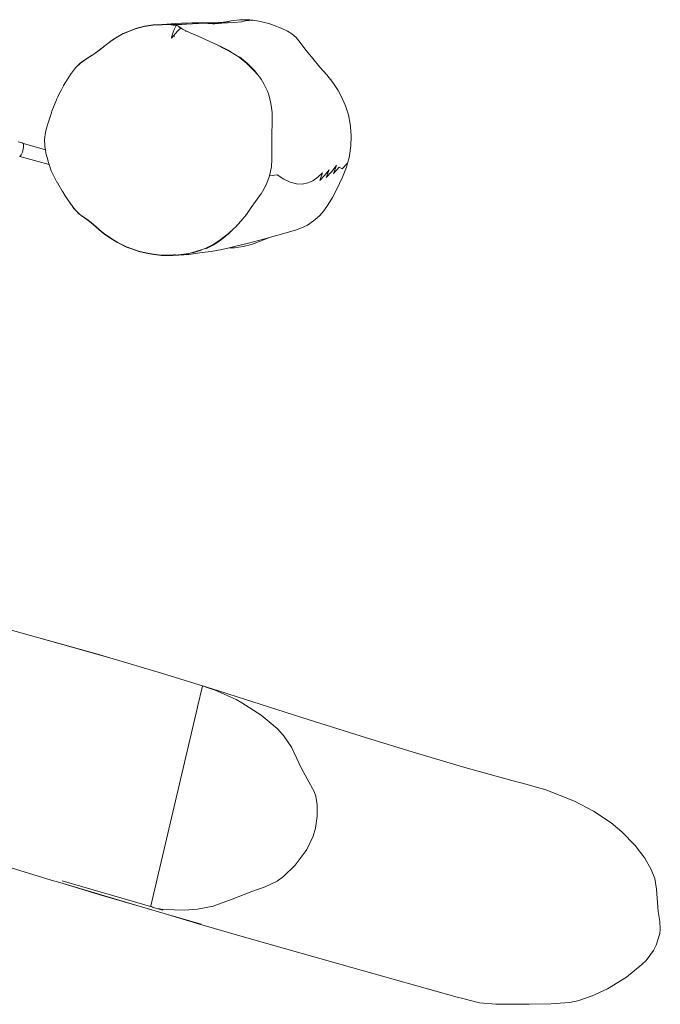
# Model space of a CAD drawing. Units: millimetres. Extents: x -4534 to 4839, y -3372 to 7457.
# Drawn here: x 2475 to 2955, y 4179 to 4917 of the extents above; entities that cross this region are included whole.
import ezdxf

# ---------------------------------------------------------------- set-up
doc = ezdxf.new("R2010")
doc.units = ezdxf.units.MM
doc.layers.add('Toestel 2D', color=7, linetype='Continuous', lineweight=20)

# ---------------------------------------------------------------- blocks, each defined once
blk = doc.blocks.new('RB1313_')
at = {"color": 0}
for p, q in [((189.233, 98.072), (189.896, 98.11)), ((189.25, 98.097), (189.915, 98.136)), ((189.896, 98.11), (189.915, 98.136)), ((189.915, 98.136), (189.932, 98.134)), ((189.932, 98.134), (189.945, 98.134)), ((189.945, 98.134), (190.904, 98.193)), ((189.945, 98.134), (191.75, 98.143)), ((189.945, 98.134), (190.595, 98.104)), ((190.72, 98.085), (191.75, 98.143)), ((190.904, 98.193), (191.375, 98.219)), ((191.375, 98.219), (191.789, 98.237)), ((192.642, 98.196), (191.75, 98.143)), ((191.789, 98.237), (192.143, 98.247)), ((192.44, 98.249), (192.143, 98.247)), ((193.235, 98.241), (192.44, 98.249)), ((192.642, 98.196), (192.997, 98.215)), ((193.34, 98.2), (192.997, 98.215)), ((193.235, 98.241), (194.143, 98.267)), ((193.54, 98.238), (193.235, 98.241)), ((193.683, 98.23), (193.34, 98.2)), ((193.34, 98.2), (193.764, 98.226)), ((193.708, 98.184), (193.34, 98.2)), ((193.645, 98.232), (193.38, 98.232)), ((193.54, 98.238), (194.355, 98.233)), ((193.94, 98.217), (193.708, 98.184)), ((193.742, 98.182), (193.708, 98.184)), ((193.742, 98.182), (193.991, 98.214)), ((193.867, 98.177), (193.742, 98.182)), ((194.134, 98.206), (193.867, 98.177)), ((194.278, 98.224), (194.134, 98.206)), ((194.498, 98.295), (194.143, 98.267)), ((194.143, 98.267), (194.677, 98.282)), ((194.226, 98.213), (194.278, 98.224)), ((194.38, 98.231), (194.269, 98.203)), ((194.278, 98.224), (194.355, 98.233)), ((194.355, 98.233), (194.38, 98.231)), ((194.38, 98.231), (195.255, 98.27)), ((194.841, 98.343), (194.498, 98.295)), ((194.875, 98.325), (194.498, 98.295)), ((194.841, 98.343), (195.074, 98.399)), ((194.989, 98.364), (194.841, 98.343)), ((195.705, 98.479), (195.074, 98.399)), ((195.875, 98.318), (195.255, 98.27)), ((196.341, 98.486), (195.705, 98.479)), ((196.127, 98.41), (195.875, 98.318)), ((196.714, 98.444), (196.127, 98.41)), ((196.48, 98.477), (196.341, 98.486)), ((196.714, 98.444), (196.48, 98.477)), ((197.167, 98.38), (196.714, 98.444)), ((197.899, 98.198), (197.167, 98.38)), ((198.305, 98.063), (197.899, 98.198)), ((186.43, 97.1), (187.001, 97.421)), ((186.437, 97.117), (187.009, 97.44)), ((187.001, 97.421), (187.302, 97.563)), ((187.009, 97.44), (187.312, 97.584)), ((187.302, 97.563), (187.931, 97.802)), ((187.943, 97.824), (187.312, 97.584)), ((187.931, 97.802), (188.581, 97.97)), ((187.943, 97.824), (188.595, 97.994)), ((189.233, 98.072), (188.581, 97.97)), ((188.595, 97.994), (189.25, 98.097)), ((190.595, 98.104), (190.72, 98.085)), ((190.678, 97.334), (190.748, 97.549)), ((190.72, 98.085), (190.965, 98.046)), ((190.748, 97.549), (190.819, 97.75)), ((190.922, 97.461), (190.766, 97.285)), ((190.819, 97.75), (190.88, 97.901)), ((190.932, 98.004), (190.88, 97.901)), ((191.063, 97.614), (190.922, 97.461)), ((190.932, 98.004), (190.965, 98.046)), ((190.971, 98.048), (190.965, 98.046)), ((191.129, 98), (190.971, 98.048)), ((191.089, 97.64), (191.063, 97.614)), ((191.089, 97.64), (191.202, 97.752)), ((191.129, 98), (191.164, 97.977)), ((191.164, 97.977), (191.152, 97.971)), ((191.152, 97.971), (191.236, 97.911)), ((191.164, 97.977), (191.176, 97.969)), ((191.176, 97.969), (191.233, 97.933)), ((191.216, 97.764), (191.202, 97.752)), ((191.216, 97.764), (191.285, 97.824)), ((191.233, 97.933), (191.33, 97.85)), ((191.292, 97.828), (191.236, 97.911)), ((191.292, 97.828), (191.285, 97.824)), ((191.33, 97.85), (191.292, 97.828)), ((191.292, 97.828), (191.334, 97.847)), ((191.33, 97.85), (191.334, 97.847)), ((191.334, 97.847), (191.43, 97.772)), ((191.43, 97.772), (191.628, 97.669)), ((191.628, 97.669), (192.009, 97.497)), ((191.713, 97.621), (191.673, 97.607)), ((192.009, 97.497), (192.603, 97.24)), ((198.305, 98.063), (198.839, 97.845)), ((198.839, 97.845), (199.303, 97.618)), ((199.303, 97.618), (199.618, 97.427)), ((199.618, 97.427), (199.95, 97.144)), ((185.642, 96.547), (186.16, 96.925)), ((186.167, 96.941), (185.649, 96.562)), ((186.16, 96.925), (186.43, 97.1)), ((186.167, 96.941), (186.437, 97.117)), ((190.607, 97.098), (190.678, 97.334)), ((190.607, 97.098), (190.766, 97.285)), ((190.83, 97.221), (190.813, 97.212)), ((193.208, 96.976), (192.603, 97.24)), ((193.208, 96.976), (194.029, 96.604)), ((200.255, 96.776), (199.95, 97.144)), ((200.606, 96.312), (200.255, 96.776)), ((184.339, 95.599), (184.791, 95.896)), ((184.345, 95.618), (184.797, 95.913)), ((184.791, 95.896), (185.208, 96.201)), ((184.797, 95.913), (185.214, 96.215)), ((185.208, 96.201), (185.642, 96.547)), ((185.214, 96.215), (185.649, 96.562)), ((194.029, 96.604), (194.412, 96.43)), ((194.029, 96.604), (194.38, 96.408)), ((194.38, 96.408), (195.034, 96.079)), ((194.412, 96.43), (195.067, 96.101)), ((195.034, 96.079), (195.671, 95.672)), ((200.606, 96.312), (201.186, 95.574)), ((183.443, 94.892), (183.772, 95.207)), ((183.446, 94.904), (183.778, 95.224)), ((183.772, 95.207), (183.91, 95.314)), ((183.778, 95.224), (183.914, 95.331)), ((183.91, 95.314), (184.339, 95.599)), ((184.345, 95.618), (183.914, 95.331)), ((195.671, 95.672), (196.264, 95.194)), ((196.304, 95.213), (195.708, 95.692)), ((196.264, 95.194), (196.802, 94.647)), ((196.845, 94.664), (196.304, 95.213)), ((201.73, 94.928), (201.186, 95.574)), ((183.019, 94.347), (183.123, 94.487)), ((183.123, 94.487), (183.347, 94.791)), ((183.123, 94.487), (183.345, 94.78)), ((183.345, 94.78), (183.443, 94.892)), ((183.347, 94.791), (183.446, 94.904)), ((197.062, 94.39), (196.802, 94.647)), ((196.845, 94.664), (197.062, 94.39)), ((202.243, 94.351), (201.73, 94.928)), ((182.539, 93.546), (182.698, 93.821)), ((182.698, 93.821), (182.769, 93.937)), ((182.769, 93.937), (182.77, 93.944)), ((182.77, 93.944), (183.018, 94.338)), ((183.018, 94.338), (183.019, 94.347)), ((197.062, 94.39), (197.232, 94.175)), ((197.232, 94.175), (197.327, 94.036)), ((197.327, 94.036), (197.537, 93.684)), ((197.537, 93.684), (197.799, 93.123)), ((202.706, 93.781), (202.243, 94.351)), ((203.107, 93.17), (202.706, 93.781)), ((182.11, 92.713), (182.317, 93.129)), ((182.317, 93.129), (182.318, 93.136)), ((182.318, 93.136), (182.538, 93.539)), ((182.538, 93.539), (182.539, 93.546)), ((197.799, 93.123), (197.867, 92.941)), ((203.107, 93.17), (203.352, 92.715)), ((181.829, 92.064), (182.012, 92.493)), ((182.012, 92.498), (182.109, 92.707)), ((182.012, 92.493), (182.012, 92.498)), ((182.109, 92.707), (182.11, 92.713)), ((197.867, 92.941), (198.034, 92.355)), ((198.114, 91.886), (198.034, 92.355)), ((203.64, 92.044), (203.352, 92.715)), ((181.6, 91.433), (181.664, 91.624)), ((181.664, 91.624), (181.665, 91.628)), ((181.665, 91.628), (181.829, 92.059)), ((181.829, 92.059), (181.829, 92.064)), ((198.144, 91.539), (198.114, 91.886)), ((198.151, 90.898), (198.144, 91.539)), ((203.856, 91.355), (203.64, 92.044)), ((181.313, 90.543), (181.378, 90.758)), ((181.6, 91.433), (181.378, 90.758)), ((198.151, 90.898), (198.127, 89.763)), ((203.856, 91.355), (203.999, 90.65)), ((181.107, 89.514), (181.182, 90.055)), ((181.182, 90.055), (181.313, 90.543)), ((203.999, 90.65), (204.023, 90.474)), ((204.023, 90.474), (204.074, 89.75)), ((179.138, 89.334), (179.435, 89.251)), ((181.11, 89.511), (181.107, 89.514)), ((181.11, 89.511), (181.111, 89.514)), ((181.127, 89.027), (181.11, 89.511)), ((198.127, 89.763), (198.125, 89.219)), ((204.074, 89.75), (204.05, 89.03)), ((179.404, 88.455), (179.449, 88.567)), ((179.435, 89.251), (179.506, 89.214)), ((179.488, 88.691), (179.449, 88.567)), ((179.519, 88.817), (179.488, 88.691)), ((179.506, 89.214), (179.529, 89.198)), ((179.519, 88.817), (179.538, 88.937)), ((179.533, 89.191), (179.529, 89.198)), ((181.17, 88.741), (179.529, 89.198)), ((179.544, 89.154), (179.533, 89.191)), ((179.546, 89.042), (179.538, 88.937)), ((179.546, 89.042), (179.544, 89.154)), ((181.125, 88.99), (181.127, 89.027)), ((181.17, 88.741), (181.125, 88.99)), ((181.216, 88.495), (181.17, 88.741)), ((198.133, 88.658), (198.125, 89.219)), ((198.134, 88.06), (198.133, 88.658)), ((204.05, 89.03), (203.95, 88.317)), ((179.234, 88.234), (179.261, 88.236)), ((179.261, 88.236), (179.269, 88.24)), ((181.449, 87.626), (179.261, 88.236)), ((179.269, 88.24), (179.274, 88.243)), ((179.274, 88.243), (179.296, 88.265)), ((179.296, 88.265), (179.314, 88.29)), ((179.314, 88.29), (179.357, 88.36)), ((179.404, 88.455), (179.357, 88.36)), ((181.295, 88.165), (181.216, 88.495)), ((181.396, 87.779), (181.295, 88.165)), ((198.134, 88.06), (198.093, 87.439)), ((203.8, 87.731), (203.913, 88.136)), ((203.913, 88.136), (203.95, 88.317)), ((181.449, 87.626), (181.396, 87.779)), ((181.614, 87.155), (181.449, 87.626)), ((181.7, 86.96), (181.614, 87.155)), ((197.956, 86.797), (198.082, 87.363)), ((198.093, 87.439), (198.082, 87.363)), ((202.427, 87.247), (202.075, 86.819)), ((202.427, 87.247), (202.203, 86.652)), ((202.584, 87.096), (202.203, 86.652)), ((202.584, 87.096), (202.963, 87.573)), ((202.751, 86.972), (202.963, 87.573)), ((203.166, 87.438), (202.751, 86.972)), ((203.4, 87.322), (203.166, 87.438)), ((203.8, 87.731), (203.4, 87.322)), ((203.72, 87.441), (203.428, 86.69)), ((203.72, 87.441), (203.8, 87.731)), ((182.037, 86.326), (181.7, 86.96)), ((182.044, 86.313), (182.037, 86.326)), ((182.076, 86.254), (182.044, 86.313)), ((197.757, 86.249), (197.956, 86.797)), ((198.519, 86.867), (197.956, 86.797)), ((198.519, 86.867), (199.022, 86.545)), ((199.022, 86.545), (199.508, 86.315)), ((199.508, 86.315), (199.971, 86.188)), ((201.207, 86.425), (200.819, 86.252)), ((201.574, 86.682), (201.207, 86.425)), ((201.574, 86.682), (201.923, 87.011)), ((201.923, 87.011), (201.714, 86.444)), ((201.714, 86.444), (202.075, 86.819)), ((202.981, 85.741), (203.428, 86.69)), ((182.461, 85.611), (182.076, 86.254)), ((182.461, 85.611), (182.466, 85.603)), ((182.468, 85.599), (182.466, 85.603)), ((182.66, 85.295), (182.468, 85.599)), ((197.642, 86.002), (197.324, 85.447)), ((197.642, 86.002), (197.757, 86.249)), ((200.408, 86.17), (199.971, 86.188)), ((200.408, 86.17), (200.819, 86.252)), ((202.668, 85.166), (202.981, 85.741)), ((182.667, 85.283), (182.66, 85.295)), ((182.866, 84.982), (182.667, 85.283)), ((182.872, 84.969), (182.866, 84.982)), ((183.079, 84.67), (182.872, 84.969)), ((196.895, 84.858), (196.585, 84.418)), ((197.283, 85.384), (196.895, 84.858)), ((197.324, 85.447), (197.283, 85.384)), ((202.349, 84.636), (202.668, 85.166)), ((183.084, 84.656), (183.079, 84.67)), ((183.117, 84.61), (183.084, 84.656)), ((183.304, 84.346), (183.117, 84.61)), ((183.299, 84.361), (183.117, 84.61)), ((183.663, 83.976), (183.299, 84.361)), ((183.672, 83.959), (183.304, 84.346)), ((196.585, 84.418), (196.221, 83.901)), ((202.025, 84.167), (201.687, 83.786)), ((202.025, 84.167), (202.349, 84.636)), ((183.835, 83.84), (183.663, 83.976)), ((183.672, 83.959), (183.845, 83.822)), ((184.28, 83.534), (183.835, 83.84)), ((184.288, 83.513), (183.845, 83.822)), ((184.607, 83.292), (184.28, 83.534)), ((184.288, 83.513), (184.611, 83.269)), ((195.799, 83.384), (195.374, 82.922)), ((196.221, 83.901), (195.799, 83.384)), ((201.258, 83.412), (200.787, 83.099)), ((201.258, 83.412), (201.687, 83.786)), ((184.968, 82.977), (184.607, 83.292)), ((184.969, 82.953), (184.611, 83.269)), ((185.379, 82.625), (184.968, 82.977)), ((184.969, 82.953), (185.382, 82.6)), ((185.6, 82.45), (185.379, 82.625)), ((195.308, 82.856), (194.877, 82.477)), ((195.308, 82.856), (194.912, 82.456)), ((195.374, 82.922), (195.308, 82.856)), ((198.668, 82.372), (199.987, 82.746)), ((200.515, 82.957), (199.987, 82.746)), ((200.515, 82.957), (200.787, 83.099)), ((185.603, 82.424), (185.382, 82.6)), ((186.066, 82.117), (185.6, 82.45)), ((185.603, 82.424), (186.071, 82.091)), ((186.56, 81.817), (186.066, 82.117)), ((186.567, 81.791), (186.071, 82.091)), ((194.336, 82.032), (193.746, 81.651)), ((194.37, 82.01), (194.092, 81.831)), ((194.877, 82.477), (194.336, 82.032)), ((194.912, 82.456), (194.37, 82.01)), ((196.375, 81.747), (197.495, 82.047)), ((197.833, 82.128), (197.21, 81.864)), ((197.495, 82.047), (198.021, 82.192)), ((197.833, 82.128), (198.021, 82.192)), ((198.021, 82.192), (198.668, 82.372)), ((187.242, 81.481), (186.56, 81.817)), ((187.252, 81.455), (186.567, 81.791)), ((187.603, 81.335), (187.242, 81.481)), ((187.615, 81.308), (187.252, 81.455)), ((188.15, 81.151), (187.603, 81.335)), ((188.164, 81.125), (187.615, 81.308)), ((188.706, 81.009), (188.15, 81.151)), ((192.845, 81.236), (192.197, 81.041)), ((192.222, 81.016), (192.873, 81.211)), ((193.147, 81.355), (192.845, 81.236)), ((193.746, 81.651), (193.147, 81.355)), ((193.777, 81.627), (193.176, 81.331)), ((194.392, 81.27), (193.582, 81.118)), ((193.613, 81.823), (193.617, 81.823)), ((193.777, 81.627), (194.092, 81.831)), ((194.082, 81.83), (194.092, 81.831)), ((194.392, 81.27), (194.942, 81.395)), ((194.942, 81.395), (195.332, 81.484)), ((195.344, 81.4), (194.942, 81.395)), ((195.332, 81.484), (196.375, 81.747)), ((195.984, 81.482), (195.344, 81.4)), ((196.609, 81.636), (195.984, 81.482)), ((197.21, 81.864), (196.609, 81.636)), ((188.721, 80.983), (188.164, 81.125)), ((189.27, 80.908), (188.706, 81.009)), ((188.721, 80.983), (189.287, 80.883)), ((189.838, 80.848), (189.27, 80.908)), ((189.857, 80.823), (189.287, 80.883)), ((189.838, 80.848), (189.857, 80.823)), ((190.593, 80.833), (189.838, 80.848)), ((189.857, 80.823), (190.534, 80.822)), ((190.713, 80.809), (189.857, 80.823)), ((190.593, 80.833), (190.534, 80.822)), ((190.692, 80.835), (190.593, 80.833)), ((190.769, 80.866), (190.687, 80.851)), ((191.151, 80.866), (190.692, 80.835)), ((190.692, 80.835), (190.713, 80.809)), ((191.173, 80.841), (190.713, 80.809)), ((190.883, 80.89), (190.769, 80.866)), ((191.905, 80.977), (191.151, 80.866)), ((191.929, 80.952), (191.173, 80.841)), ((191.173, 80.841), (191.904, 80.894)), ((191.904, 80.894), (192.923, 81.044)), ((192.197, 81.041), (191.905, 80.977)), ((193.582, 81.118), (192.923, 81.044)), ((177.921, 52.956), (180.505, 52.228)), ((185.164, 50.93), (180.505, 52.228)), ((180.505, 52.228), (185.99, 50.683)), ((185.164, 50.93), (185.99, 50.683)), ((185.99, 50.683), (189.877, 49.52)), ((189.877, 49.52), (193.657, 48.356)), ((192.565, 46.999), (192.928, 48.545)), ((192.928, 48.545), (192.955, 48.548)), ((192.955, 48.548), (192.983, 48.545)), ((192.983, 48.545), (193.08, 48.521)), ((193.08, 48.521), (193.136, 48.505)), ((193.294, 48.456), (193.136, 48.505)), ((193.294, 48.456), (193.373, 48.43)), ((193.373, 48.43), (193.657, 48.356)), ((193.373, 48.43), (193.575, 48.363)), ((193.575, 48.363), (193.665, 48.331)), ((193.657, 48.356), (200.928, 46.044)), ((193.665, 48.331), (193.887, 48.25)), ((195.446, 47.55), (193.887, 48.25)), ((195.446, 47.55), (195.893, 47.308)), ((195.893, 47.308), (197.322, 46.385)), ((189.078, 32.102), (192.563, 46.991)), ((192.563, 46.991), (192.565, 46.999)), ((197.322, 46.385), (198.525, 45.377)), ((205.227, 44.687), (200.928, 46.044)), ((198.525, 45.377), (199.014, 44.849)), ((199.59, 43.998), (199.014, 44.849)), ((208.647, 43.631), (205.227, 44.687)), ((200.326, 42.447), (199.59, 43.998)), ((208.647, 43.631), (212.41, 42.502)), ((200.774, 41.605), (200.326, 42.447)), ((212.41, 42.502), (216.1, 41.482)), ((201.299, 40.66), (200.774, 41.605)), ((217.148, 41.226), (216.1, 41.482)), ((201.299, 40.66), (201.423, 40.313)), ((218.65, 40.8), (217.148, 41.226)), ((220.777, 39.95), (218.65, 40.8)), ((201.515, 39.654), (201.423, 40.313)), ((222.224, 39.196), (220.777, 39.95)), ((201.515, 39.654), (201.519, 38.806)), ((223.538, 38.317), (222.224, 39.196)), ((167.257, 38.445), (181.6, 34.033)), ((201.519, 38.806), (201.403, 37.921)), ((201.403, 37.921), (201.213, 37.316)), ((224.334, 37.654), (223.538, 38.317)), ((225.335, 36.617), (224.334, 37.654)), ((201.213, 37.316), (200.739, 36.329)), ((200.739, 36.329), (200.62, 36.132)), ((226.05, 35.659), (225.335, 36.617)), ((200.62, 36.132), (199.879, 35.144)), ((226.538, 34.817), (226.05, 35.659)), ((199.879, 35.144), (199.011, 34.293)), ((226.538, 34.817), (226.797, 34.155)), ((182.257, 33.839), (181.6, 34.033)), ((189.213, 31.991), (182.432, 33.963)), ((197.641, 33.531), (198.515, 33.948)), ((198.515, 33.948), (199.011, 34.293)), ((226.919, 33.35), (226.797, 34.155)), ((182.257, 33.839), (185.184, 32.958)), ((189.12, 31.808), (182.257, 33.839)), ((197.641, 33.531), (196.63, 33.169)), ((227.054, 31.676), (226.919, 33.35)), ((188.969, 31.838), (185.184, 32.958)), ((195.163, 32.605), (193.733, 32.081)), ((195.163, 32.605), (196.63, 33.169)), ((190.062, 31.524), (188.969, 31.838)), ((189.096, 32.056), (189.078, 32.102)), ((189.12, 32.037), (189.096, 32.056)), ((189.213, 31.991), (189.12, 32.037)), ((189.248, 31.978), (189.213, 31.991)), ((189.248, 31.978), (189.253, 31.976)), ((189.268, 31.971), (189.253, 31.976)), ((189.426, 31.926), (189.268, 31.971)), ((189.506, 31.907), (189.426, 31.926)), ((189.426, 31.926), (189.97, 31.767)), ((189.711, 31.868), (189.506, 31.907)), ((189.804, 31.854), (189.711, 31.868)), ((189.819, 31.853), (189.804, 31.854)), ((190.042, 31.828), (189.819, 31.853)), ((191.58, 31.786), (190.042, 31.828)), ((192.558, 31.856), (191.58, 31.786)), ((192.558, 31.856), (193.733, 32.081)), ((192.549, 30.787), (190.062, 31.524)), ((192.834, 30.726), (190.062, 31.524)), ((227.179, 30.919), (227.054, 31.676)), ((196.439, 29.661), (192.549, 30.787)), ((227.175, 30.015), (227.213, 30.314)), ((227.213, 30.314), (227.179, 30.919)), ((196.439, 29.661), (204.182, 27.454)), ((226.901, 29.164), (227.175, 30.015)), ((226.701, 28.761), (226.901, 29.164)), ((226.149, 28.005), (226.701, 28.761)), ((212.001, 25.251), (204.182, 27.454)), ((225.839, 27.692), (224.694, 26.744)), ((225.839, 27.692), (226.149, 28.005)), ((224.694, 26.744), (223.261, 25.871)), ((222.119, 25.348), (223.261, 25.871)), ((212.001, 25.251), (212.435, 25.146)), ((212.379, 25.169), (212.435, 25.146)), ((213.666, 24.838), (212.435, 25.146)), ((222.119, 25.348), (221.034, 24.975)), ((213.666, 24.838), (214.91, 24.721)), ((214.91, 24.721), (217.398, 24.744)), ((219.013, 24.762), (217.398, 24.744)), ((220.412, 24.852), (219.013, 24.762)), ((220.412, 24.852), (221.034, 24.975))]:
    blk.add_line(p, q, dxfattribs=at)
blk = doc.blocks.new('VPL-14-RB1313')
at = {"layer": 'Toestel 2D', "color": 0, "xscale": 10, "yscale": 10, "zscale": 10}
blk.add_blockref('RB1313_', (682.6, 3932.23), dxfattribs=at)

msp = doc.modelspace()

# ---------------------------------------------------------------- block references
msp.add_blockref('VPL-14-RB1313', (0, 0))

doc.saveas('drawing.dxf')
